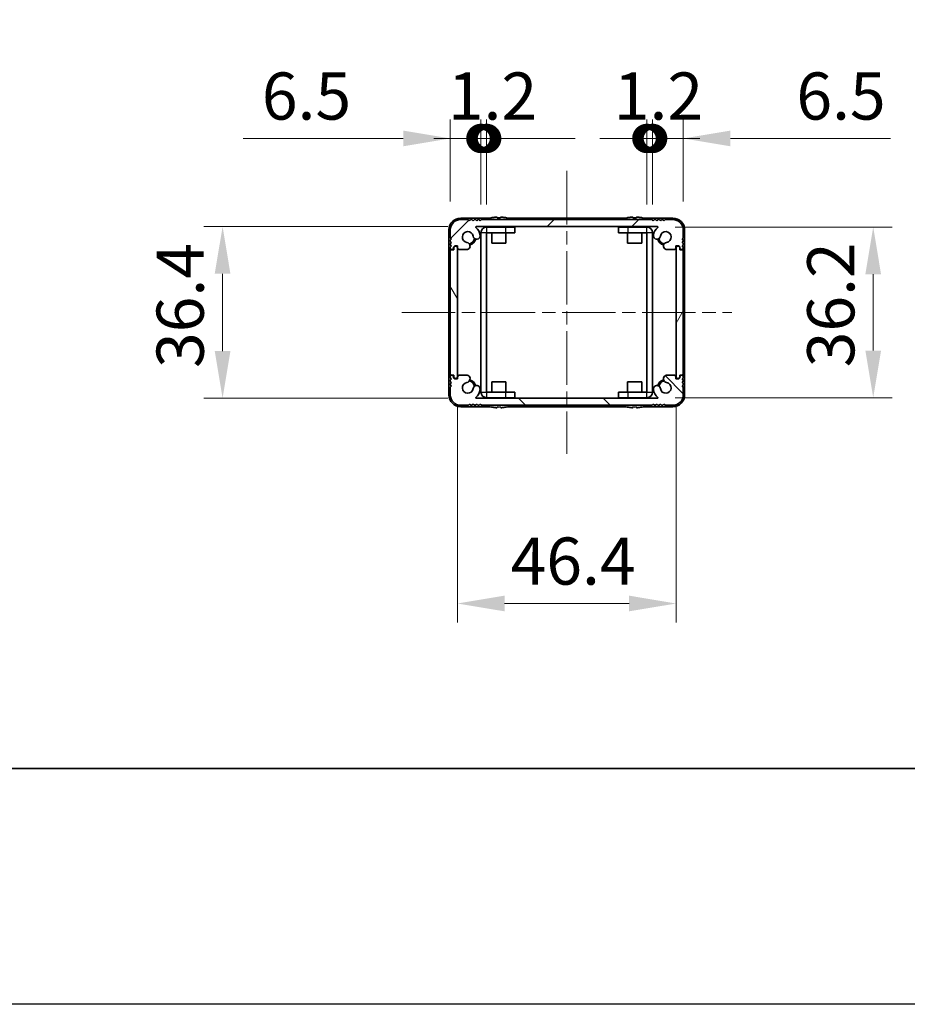
# Model space of a CAD drawing. Units: millimetres. Extents: x -50 to 7233, y -50 to 4576.
# Drawn here: x 1426 to 1614, y 1696 to 1904 of the extents above; entities that cross this region are included whole.
import ezdxf

# ---------------------------------------------------------------- set-up
doc = ezdxf.new("R2010")
doc.units = ezdxf.units.MM
doc.header["$LTSCALE"] = 2
doc.linetypes.add('CHAIN', pattern=[0.3543, 0.2362, -0.0295, 0.0591, -0.0295])
doc.layers.get('Defpoints').update_dxf_attribs({"lineweight": 25})
for name, color, linetype, lineweight in [('Border (ISO)', 7, 'Continuous', 35), ('Centerline (ISO)', 131, 'Continuous', 18), ('Dimension (ISO)', 7, 'Continuous', 18), ('Hatch (ISO)', 1, 'Continuous', 18), ('Visible (ISO)', 7, 'Continuous', 35), ('Visible Narrow (ISO)', 7, 'Continuous', 25)]:
    doc.layers.add(name, color=color, linetype=linetype, lineweight=lineweight)
doc.styles.add('Note Text (TK)', font='txt')
doc.dimstyles.new('Default - Method 1b (TK)', dxfattribs={"dimscale": 2, "dimtxt": 2.5, "dimasz": 2.5, "dimexe": 1, "dimexo": 1.5, "dimgap": 1, "dimtad": 1, "dimtoh": 1, "dimrnd": 1e-08, "dimdsep": 46, "dimtxsty": 'Note Text (TK)', "dimcen": 0.09, "dimdle": 5, "dimclrd": 100, "dimclre": 100, "dimclrt": 7, "dimadec": 1, "dimazin": 1, "dimtfac": 1, "dimtmove": 0, "dimatfit": 3, "dimfxl": 1, "dimtolj": 1, "dimlwd": -1, "dimlwe": -1, "dimarcsym": 0})

# ---------------------------------------------------------------- blocks, each defined once
blk = doc.blocks.new('図面枠 tk図枠')
at = {"layer": 'Border (ISO)'}
blk.add_line((14.5, 8), (405.5, 8), dxfattribs=at)
blk = doc.blocks.new('*D87')
at = {"layer": 'Defpoints', "color": 0}
for p in [(1522.51, 1860.47), (1468.74, 1824.07), (1522.51, 1824.07)]:
    blk.add_point(p, dxfattribs=at)
at = {"layer": 'Dimension (ISO)', "color": 100}
for p, q in [((1516.51, 1860.47), (1464.74, 1860.47)), ((1468.74, 1850.47), (1468.74, 1834.07)), ((1516.51, 1824.07), (1464.74, 1824.07))]:
    blk.add_line(p, q, dxfattribs=at)
for points in [[(1467.07, 1850.47), (1470.4, 1850.47), (1468.74, 1860.47)], [(1467.07, 1834.07), (1470.4, 1834.07), (1468.74, 1824.07)]]:
    blk.add_solid(points, dxfattribs=at)
at = {"layer": 'Dimension (ISO)', "color": 7, "insert": (1459.74, 1830.48), "char_height": 10, "attachment_point": 4, "rotation": 90, "style": 'Note Text (TK)'}
blk.add_mtext('\\A1;36.4', dxfattribs=at)
blk = doc.blocks.new('*D88')
at = {"layer": 'Defpoints', "color": 0}
for p in [(1518.54, 1828.52), (1564.94, 1828.52), (1564.94, 1780.52)]:
    blk.add_point(p, dxfattribs=at)
at = {"layer": 'Dimension (ISO)', "color": 100}
for p, q in [((1518.54, 1822.52), (1518.54, 1776.52)), ((1564.94, 1822.52), (1564.94, 1776.52)), ((1528.54, 1780.52), (1554.94, 1780.52))]:
    blk.add_line(p, q, dxfattribs=at)
for points in [[(1528.54, 1782.19), (1528.54, 1778.86), (1518.54, 1780.52)], [(1554.94, 1782.19), (1554.94, 1778.86), (1564.94, 1780.52)]]:
    blk.add_solid(points, dxfattribs=at)
at = {"layer": 'Dimension (ISO)', "color": 7, "insert": (1529.83, 1789.52), "char_height": 10, "attachment_point": 4, "style": 'Note Text (TK)'}
blk.add_mtext('\\A1;46.4', dxfattribs=at)
blk = doc.blocks.new('*D89')
at = {"layer": 'Defpoints', "color": 0}
for p in [(1558.74, 1860.37), (1558.74, 1824.17), (1606.74, 1824.17)]:
    blk.add_point(p, dxfattribs=at)
at = {"layer": 'Dimension (ISO)', "color": 100}
for p, q in [((1564.74, 1860.37), (1610.74, 1860.37)), ((1606.74, 1850.37), (1606.74, 1834.17)), ((1564.74, 1824.17), (1610.74, 1824.17))]:
    blk.add_line(p, q, dxfattribs=at)
for points in [[(1605.07, 1850.37), (1608.4, 1850.37), (1606.74, 1860.37)], [(1605.07, 1834.17), (1608.4, 1834.17), (1606.74, 1824.17)]]:
    blk.add_solid(points, dxfattribs=at)
at = {"layer": 'Dimension (ISO)', "color": 7, "insert": (1597.74, 1830.63), "char_height": 10, "attachment_point": 4, "rotation": 90, "style": 'Note Text (TK)'}
blk.add_mtext('\\A1;36.2', dxfattribs=at)
blk = doc.blocks.new('_DotSmall')
at = {"color": 0, "linetype": 'ByBlock', "const_width": 0.5}
blk.add_lwpolyline([(-0.0625, 0, 1), (0.0625, 0, 1)], format="xyb", close=True, dxfattribs=at)
blk = doc.blocks.new('*D93')
at = {"layer": 'Defpoints', "color": 0}
for p in [(1524.74, 1879.17), (1523.54, 1859.17), (1524.74, 1859.17)]:
    blk.add_point(p, dxfattribs=at)
at = {"layer": 'Dimension (ISO)', "color": 100}
for p, q in [((1523.54, 1865.17), (1523.54, 1883.17)), ((1524.74, 1865.17), (1524.74, 1883.17)), ((1523.54, 1879.17), (1513.54, 1879.17)), ((1523.54, 1879.17), (1524.74, 1879.17)), ((1524.74, 1879.17), (1534.74, 1879.17))]:
    blk.add_line(p, q, dxfattribs=at)
at = {"layer": 'Dimension (ISO)', "color": 100, "xscale": 10, "yscale": 10, "zscale": 10}
blk.add_blockref('_DotSmall', (1523.54, 1879.17), dxfattribs=at)
at = {"layer": 'Dimension (ISO)', "color": 100, "xscale": 10, "yscale": 10, "zscale": 10, "rotation": 180}
blk.add_blockref('_DotSmall', (1524.74, 1879.17), dxfattribs=at)
at = {"layer": 'Dimension (ISO)', "color": 7, "insert": (1516.52, 1888.17), "char_height": 10, "attachment_point": 4, "style": 'Note Text (TK)'}
blk.add_mtext('\\A1;1.2', dxfattribs=at)
blk = doc.blocks.new('*D94')
at = {"layer": 'Defpoints', "color": 0}
for p in [(1523.54, 1879.17), (1517.04, 1859.77), (1523.54, 1859.17)]:
    blk.add_point(p, dxfattribs=at)
at = {"layer": 'Dimension (ISO)', "color": 100}
for p, q in [((1517.04, 1865.77), (1517.04, 1883.17)), ((1523.54, 1865.17), (1523.54, 1883.17)), ((1507.04, 1879.17), (1473.07, 1879.17)), ((1523.54, 1879.17), (1517.04, 1879.17)), ((1523.54, 1879.17), (1543.54, 1879.17))]:
    blk.add_line(p, q, dxfattribs=at)
blk.add_solid([(1507.04, 1880.84), (1507.04, 1877.51), (1517.04, 1879.17)], dxfattribs=at)
at = {"layer": 'Dimension (ISO)', "color": 100, "xscale": 10, "yscale": 10, "zscale": 10, "rotation": 180}
blk.add_blockref('_DotSmall', (1523.54, 1879.17), dxfattribs=at)
at = {"layer": 'Dimension (ISO)', "color": 7, "insert": (1477.07, 1888.17), "char_height": 10, "attachment_point": 4, "style": 'Note Text (TK)'}
blk.add_mtext('\\A1;6.5', dxfattribs=at)
blk = doc.blocks.new('*D95')
at = {"layer": 'Defpoints', "color": 0}
for p in [(1559.94, 1879.17), (1558.74, 1859.17), (1559.94, 1859.17)]:
    blk.add_point(p, dxfattribs=at)
at = {"layer": 'Dimension (ISO)', "color": 100}
for p, q in [((1558.74, 1865.17), (1558.74, 1883.17)), ((1559.94, 1865.17), (1559.94, 1883.17)), ((1558.74, 1879.17), (1548.74, 1879.17)), ((1558.74, 1879.17), (1559.94, 1879.17)), ((1559.94, 1879.17), (1569.94, 1879.17))]:
    blk.add_line(p, q, dxfattribs=at)
at = {"layer": 'Dimension (ISO)', "color": 100, "xscale": 10, "yscale": 10, "zscale": 10}
blk.add_blockref('_DotSmall', (1558.74, 1879.17), dxfattribs=at)
at = {"layer": 'Dimension (ISO)', "color": 100, "xscale": 10, "yscale": 10, "zscale": 10, "rotation": 180}
blk.add_blockref('_DotSmall', (1559.94, 1879.17), dxfattribs=at)
at = {"layer": 'Dimension (ISO)', "color": 7, "insert": (1551.72, 1888.17), "char_height": 10, "attachment_point": 4, "style": 'Note Text (TK)'}
blk.add_mtext('\\A1;1.2', dxfattribs=at)
blk = doc.blocks.new('*D96')
at = {"layer": 'Defpoints', "color": 0}
for p in [(1566.44, 1879.17), (1559.94, 1859.17), (1566.44, 1859.77)]:
    blk.add_point(p, dxfattribs=at)
at = {"layer": 'Dimension (ISO)', "color": 100}
for p, q in [((1559.94, 1865.17), (1559.94, 1883.17)), ((1566.44, 1865.77), (1566.44, 1883.17)), ((1559.94, 1879.17), (1549.94, 1879.17)), ((1559.94, 1879.17), (1566.44, 1879.17)), ((1576.44, 1879.17), (1610.4, 1879.17))]:
    blk.add_line(p, q, dxfattribs=at)
blk.add_solid([(1576.44, 1880.84), (1576.44, 1877.51), (1566.44, 1879.17)], dxfattribs=at)
at = {"layer": 'Dimension (ISO)', "color": 100, "xscale": 10, "yscale": 10, "zscale": 10}
blk.add_blockref('_DotSmall', (1559.94, 1879.17), dxfattribs=at)
at = {"layer": 'Dimension (ISO)', "color": 7, "insert": (1590.44, 1888.17), "char_height": 10, "attachment_point": 4, "style": 'Note Text (TK)'}
blk.add_mtext('\\A1;6.5', dxfattribs=at)

msp = doc.modelspace()

# ---------------------------------------------------------------- hatches: boundary and pattern name
at = {"layer": 'Hatch (ISO)'}
h = msp.add_hatch(dxfattribs=at)
h.set_pattern_fill('ANSI31', color=256, scale=101.6, style=0)
h.set_pattern_definition([(45, (744, 1713.5), (-8.98026, 8.98026), [])])
edge = h.paths.add_edge_path()
edge.add_ellipse((1520.67, 1855.9233), major_axis=(0, -0.3), ratio=1, start_angle=0, end_angle=29.008861)
edge.add_ellipse((1520.4307, 1856.3548), major_axis=(0.3847, -0.6938), ratio=1, start_angle=0, end_angle=140.654819)
edge.add_ellipse((1520.7379, 1858.2733), major_axis=(-0.1648, -1.1381), ratio=1, start_angle=106.448258, end_angle=360, ccw=False)
edge.add_ellipse((1522.6185, 1858.5446), major_axis=(-0.7423, -0.1071), ratio=1, start_angle=0, end_angle=180)
edge.add_ellipse((1520.7379, 1858.2733), major_axis=(2.6229, 0.3783), ratio=1, start_angle=0, end_angle=41.579126)
edge.add_ellipse((1522.5134, 1860.3733), major_axis=(-0.0646, -0.0764), ratio=1, start_angle=220.214171, end_angle=360, ccw=False)
edge.add_line((1522.5134, 1860.4733), (1560.9624, 1860.4733))
edge.add_ellipse((1560.9624, 1860.3733), major_axis=(0, 0.1), ratio=1, start_angle=220.214171, end_angle=360, ccw=False)
edge.add_ellipse((1562.7379, 1858.2733), major_axis=(-1.711, 2.0236), ratio=1, start_angle=0, end_angle=41.579126)
edge.add_ellipse((1560.8574, 1858.5446), major_axis=(-0.7423, 0.1071), ratio=1, start_angle=0, end_angle=180)
edge.add_ellipse((1562.7379, 1858.2733), major_axis=(-1.1382, 0.1642), ratio=1, start_angle=106.448258, end_angle=360, ccw=False)
edge.add_ellipse((1563.0451, 1856.3548), major_axis=(-0.1423, 0.7804), ratio=1, start_angle=0, end_angle=140.654819)
edge.add_ellipse((1562.8059, 1855.9233), major_axis=(-0.1455, -0.2624), ratio=1, start_angle=0, end_angle=29.008861)
edge.add_line((1562.8059, 1855.6233), (1564.5879, 1855.6233))
edge.add_ellipse((1564.5879, 1855.9233), major_axis=(0, -0.3), ratio=1, start_angle=0, end_angle=90)
edge.add_line((1564.8879, 1855.9233), (1564.8879, 1856.3733))
edge.add_line((1564.8879, 1856.3733), (1565.4879, 1856.3733))
edge.add_line((1565.4879, 1856.3733), (1565.7379, 1856.1233))
edge.add_line((1565.7379, 1856.1233), (1565.7379, 1855.9233))
edge.add_ellipse((1566.0379, 1855.9233), major_axis=(-0.3, 0), ratio=1, start_angle=0, end_angle=90)
edge.add_line((1566.0379, 1855.6233), (1566.1879, 1855.6233))
edge.add_ellipse((1566.1879, 1855.8733), major_axis=(0, -0.25), ratio=1, start_angle=0, end_angle=90)
edge.add_line((1566.4379, 1855.8733), (1566.4379, 1856.1233))
edge.add_line((1566.4379, 1856.1233), (1566.1879, 1856.3733))
edge.add_line((1566.1879, 1856.3733), (1566.4379, 1856.6233))
edge.add_line((1566.4379, 1856.6233), (1566.4379, 1856.8733))
edge.add_line((1566.4379, 1856.8733), (1566.1879, 1857.1233))
edge.add_line((1566.1879, 1857.1233), (1566.4379, 1857.3733))
edge.add_line((1566.4379, 1857.3733), (1566.4379, 1857.6233))
edge.add_line((1566.4379, 1857.6233), (1566.1879, 1857.8733))
edge.add_line((1566.1879, 1857.8733), (1566.4379, 1858.1233))
edge.add_line((1566.4379, 1858.1233), (1566.4379, 1859.7733))
edge.add_ellipse((1564.2379, 1859.7733), major_axis=(2.2, 0), ratio=1, start_angle=0, end_angle=90)
edge.add_line((1564.2379, 1861.9733), (1562.5879, 1861.9733))
edge.add_line((1562.5879, 1861.9733), (1562.3379, 1861.7233))
edge.add_line((1562.3379, 1861.7233), (1562.0879, 1861.9733))
edge.add_line((1562.0879, 1861.9733), (1561.8379, 1861.9733))
edge.add_line((1561.8379, 1861.9733), (1561.5879, 1861.7233))
edge.add_line((1561.5879, 1861.7233), (1561.3379, 1861.9733))
edge.add_line((1561.3379, 1861.9733), (1561.0879, 1861.9733))
edge.add_line((1561.0879, 1861.9733), (1560.8379, 1861.7233))
edge.add_line((1560.8379, 1861.7233), (1560.5879, 1861.9733))
edge.add_line((1560.5879, 1861.9733), (1560.3379, 1861.9733))
edge.add_line((1560.3379, 1861.9733), (1560.0879, 1861.7233))
edge.add_line((1560.0879, 1861.7233), (1559.8379, 1861.9733))
edge.add_line((1559.8379, 1861.9733), (1523.6379, 1861.9733))
edge.add_line((1523.6379, 1861.9733), (1523.3879, 1861.7233))
edge.add_line((1523.3879, 1861.7233), (1523.1379, 1861.9733))
edge.add_line((1523.1379, 1861.9733), (1522.8879, 1861.9733))
edge.add_line((1522.8879, 1861.9733), (1522.6379, 1861.7233))
edge.add_line((1522.6379, 1861.7233), (1522.3879, 1861.9733))
edge.add_line((1522.3879, 1861.9733), (1522.1379, 1861.9733))
edge.add_line((1522.1379, 1861.9733), (1521.8879, 1861.7233))
edge.add_line((1521.8879, 1861.7233), (1521.6379, 1861.9733))
edge.add_line((1521.6379, 1861.9733), (1521.3879, 1861.9733))
edge.add_line((1521.3879, 1861.9733), (1521.1379, 1861.7233))
edge.add_line((1521.1379, 1861.7233), (1520.8879, 1861.9733))
edge.add_line((1520.8879, 1861.9733), (1519.2379, 1861.9733))
edge.add_ellipse((1519.2379, 1859.7733), major_axis=(0, 2.2), ratio=1, start_angle=0, end_angle=90)
edge.add_line((1517.0379, 1859.7733), (1517.0379, 1858.1233))
edge.add_line((1517.0379, 1858.1233), (1517.2879, 1857.8733))
edge.add_line((1517.2879, 1857.8733), (1517.0379, 1857.6233))
edge.add_line((1517.0379, 1857.6233), (1517.0379, 1857.3733))
edge.add_line((1517.0379, 1857.3733), (1517.2879, 1857.1233))
edge.add_line((1517.2879, 1857.1233), (1517.0379, 1856.8733))
edge.add_line((1517.0379, 1856.8733), (1517.0379, 1856.6233))
edge.add_line((1517.0379, 1856.6233), (1517.2879, 1856.3733))
edge.add_line((1517.2879, 1856.3733), (1517.0379, 1856.1233))
edge.add_line((1517.0379, 1856.1233), (1517.0379, 1855.8733))
edge.add_ellipse((1517.2879, 1855.8733), major_axis=(-0.25, 0), ratio=1, start_angle=0, end_angle=90)
edge.add_line((1517.2879, 1855.6233), (1517.4379, 1855.6233))
edge.add_ellipse((1517.4379, 1855.9233), major_axis=(0, -0.3), ratio=1, start_angle=0, end_angle=90)
edge.add_line((1517.7379, 1855.9233), (1517.7379, 1856.1233))
edge.add_line((1517.7379, 1856.1233), (1517.9879, 1856.3733))
edge.add_line((1517.9879, 1856.3733), (1518.5879, 1856.3733))
edge.add_line((1518.5879, 1856.3733), (1518.5879, 1855.9233))
edge.add_ellipse((1518.8879, 1855.9233), major_axis=(-0.3, 0), ratio=1, start_angle=0, end_angle=90)
edge.add_line((1518.8879, 1855.6233), (1520.67, 1855.6233))
h = msp.add_hatch(dxfattribs=at)
h.set_pattern_fill('ANSI31', color=256, scale=101.6, angle=75.000175, style=0)
h.set_pattern_definition([(120.0002, (744, 1713.5), (-10.9985, -6.35003), [])])
edge = h.paths.add_edge_path()
edge.add_ellipse((1517.2879, 1855.3233), major_axis=(0, 0.25), ratio=1, start_angle=0, end_angle=90)
edge.add_line((1517.0379, 1855.3233), (1517.0379, 1829.2233))
edge.add_ellipse((1517.2879, 1829.2233), major_axis=(-0.25, 0), ratio=1, start_angle=0, end_angle=90)
edge.add_line((1517.2879, 1828.9733), (1517.7879, 1828.9733))
edge.add_line((1517.7879, 1828.9733), (1517.7879, 1828.4733))
edge.add_line((1517.7879, 1828.4733), (1518.0379, 1828.2233))
edge.add_line((1518.0379, 1828.2233), (1518.2379, 1828.2233))
edge.add_ellipse((1518.2379, 1828.5233), major_axis=(0, -0.3), ratio=1, start_angle=0, end_angle=90)
edge.add_line((1518.5379, 1828.5233), (1518.5379, 1856.0233))
edge.add_ellipse((1518.2379, 1856.0233), major_axis=(0.3, 0), ratio=1, start_angle=0, end_angle=90)
edge.add_line((1518.2379, 1856.3233), (1518.0379, 1856.3233))
edge.add_line((1518.0379, 1856.3233), (1517.7879, 1856.0733))
edge.add_line((1517.7879, 1856.0733), (1517.7879, 1855.5733))
edge.add_line((1517.7879, 1855.5733), (1517.2879, 1855.5733))
h = msp.add_hatch(dxfattribs=at)
h.set_pattern_fill('ANSI31', color=256, scale=101.6, angle=14.999978, style=0)
h.set_pattern_definition([(60, (744, 1713.5), (-10.99852, 6.35), [])])
edge = h.paths.add_edge_path()
edge.add_ellipse((1566.1879, 1829.2233), major_axis=(0, -0.25), ratio=1, start_angle=0, end_angle=90)
edge.add_line((1566.4379, 1829.2233), (1566.4379, 1855.3233))
edge.add_ellipse((1566.1879, 1855.3233), major_axis=(0.25, 0), ratio=1, start_angle=0, end_angle=90)
edge.add_line((1566.1879, 1855.5733), (1565.6879, 1855.5733))
edge.add_line((1565.6879, 1855.5733), (1565.6879, 1856.0733))
edge.add_line((1565.6879, 1856.0733), (1565.4379, 1856.3233))
edge.add_line((1565.4379, 1856.3233), (1565.2379, 1856.3233))
edge.add_ellipse((1565.2379, 1856.0233), major_axis=(0, 0.3), ratio=1, start_angle=0, end_angle=90)
edge.add_line((1564.9379, 1856.0233), (1564.9379, 1828.5233))
edge.add_ellipse((1565.2379, 1828.5233), major_axis=(-0.3, 0), ratio=1, start_angle=0, end_angle=90)
edge.add_line((1565.2379, 1828.2233), (1565.4379, 1828.2233))
edge.add_line((1565.4379, 1828.2233), (1565.6879, 1828.4733))
edge.add_line((1565.6879, 1828.4733), (1565.6879, 1828.9733))
edge.add_line((1565.6879, 1828.9733), (1566.1879, 1828.9733))
h = msp.add_hatch(dxfattribs=at)
h.set_pattern_fill('ANSI31', color=256, scale=101.6, angle=90.00021, style=0)
h.set_pattern_definition([(135.0002, (744, 1713.5), (-8.98022, -8.98029), [])])
edge = h.paths.add_edge_path()
edge.add_ellipse((1562.8059, 1828.6233), major_axis=(0, 0.3), ratio=1, start_angle=0, end_angle=29.008861)
edge.add_ellipse((1563.0451, 1828.1919), major_axis=(-0.3847, 0.6938), ratio=1, start_angle=0, end_angle=140.654819)
edge.add_ellipse((1562.7379, 1826.2733), major_axis=(0.1648, 1.1381), ratio=1, start_angle=106.448258, end_angle=360, ccw=False)
edge.add_ellipse((1560.8574, 1826.0021), major_axis=(0.7423, 0.1071), ratio=1, start_angle=0, end_angle=180)
edge.add_ellipse((1562.7379, 1826.2733), major_axis=(-2.6229, -0.3783), ratio=1, start_angle=0, end_angle=41.579126)
edge.add_ellipse((1560.9624, 1824.1733), major_axis=(0.0646, 0.0764), ratio=1, start_angle=220.214171, end_angle=360, ccw=False)
edge.add_line((1560.9624, 1824.0733), (1522.5134, 1824.0733))
edge.add_ellipse((1522.5134, 1824.1733), major_axis=(0, -0.1), ratio=1, start_angle=220.214171, end_angle=360, ccw=False)
edge.add_ellipse((1520.7379, 1826.2733), major_axis=(1.711, -2.0236), ratio=1, start_angle=0, end_angle=41.579126)
edge.add_ellipse((1522.6185, 1826.0021), major_axis=(0.7423, -0.1071), ratio=1, start_angle=0, end_angle=180)
edge.add_ellipse((1520.7379, 1826.2733), major_axis=(1.1382, -0.1642), ratio=1, start_angle=106.448258, end_angle=360, ccw=False)
edge.add_ellipse((1520.4307, 1828.1919), major_axis=(0.1423, -0.7804), ratio=1, start_angle=0, end_angle=140.654819)
edge.add_ellipse((1520.67, 1828.6233), major_axis=(0.1455, 0.2624), ratio=1, start_angle=0, end_angle=29.008861)
edge.add_line((1520.67, 1828.9233), (1518.8879, 1828.9233))
edge.add_ellipse((1518.8879, 1828.6233), major_axis=(0, 0.3), ratio=1, start_angle=0, end_angle=90)
edge.add_line((1518.5879, 1828.6233), (1518.5879, 1828.1733))
edge.add_line((1518.5879, 1828.1733), (1517.9879, 1828.1733))
edge.add_line((1517.9879, 1828.1733), (1517.7379, 1828.4233))
edge.add_line((1517.7379, 1828.4233), (1517.7379, 1828.6233))
edge.add_ellipse((1517.4379, 1828.6233), major_axis=(0.3, 0), ratio=1, start_angle=0, end_angle=90)
edge.add_line((1517.4379, 1828.9233), (1517.2879, 1828.9233))
edge.add_ellipse((1517.2879, 1828.6733), major_axis=(0, 0.25), ratio=1, start_angle=0, end_angle=90)
edge.add_line((1517.0379, 1828.6733), (1517.0379, 1828.4233))
edge.add_line((1517.0379, 1828.4233), (1517.2879, 1828.1733))
edge.add_line((1517.2879, 1828.1733), (1517.0379, 1827.9233))
edge.add_line((1517.0379, 1827.9233), (1517.0379, 1827.6733))
edge.add_line((1517.0379, 1827.6733), (1517.2879, 1827.4233))
edge.add_line((1517.2879, 1827.4233), (1517.0379, 1827.1733))
edge.add_line((1517.0379, 1827.1733), (1517.0379, 1826.9233))
edge.add_line((1517.0379, 1826.9233), (1517.2879, 1826.6733))
edge.add_line((1517.2879, 1826.6733), (1517.0379, 1826.4233))
edge.add_line((1517.0379, 1826.4233), (1517.0379, 1824.7733))
edge.add_ellipse((1519.2379, 1824.7733), major_axis=(-2.2, 0), ratio=1, start_angle=0, end_angle=90)
edge.add_line((1519.2379, 1822.5733), (1520.8879, 1822.5733))
edge.add_line((1520.8879, 1822.5733), (1521.1379, 1822.8233))
edge.add_line((1521.1379, 1822.8233), (1521.3879, 1822.5733))
edge.add_line((1521.3879, 1822.5733), (1521.6379, 1822.5733))
edge.add_line((1521.6379, 1822.5733), (1521.8879, 1822.8233))
edge.add_line((1521.8879, 1822.8233), (1522.1379, 1822.5733))
edge.add_line((1522.1379, 1822.5733), (1522.3879, 1822.5733))
edge.add_line((1522.3879, 1822.5733), (1522.6379, 1822.8233))
edge.add_line((1522.6379, 1822.8233), (1522.8879, 1822.5733))
edge.add_line((1522.8879, 1822.5733), (1523.1379, 1822.5733))
edge.add_line((1523.1379, 1822.5733), (1523.3879, 1822.8233))
edge.add_line((1523.3879, 1822.8233), (1523.6379, 1822.5733))
edge.add_line((1523.6379, 1822.5733), (1559.8379, 1822.5733))
edge.add_line((1559.8379, 1822.5733), (1560.0879, 1822.8233))
edge.add_line((1560.0879, 1822.8233), (1560.3379, 1822.5733))
edge.add_line((1560.3379, 1822.5733), (1560.5879, 1822.5733))
edge.add_line((1560.5879, 1822.5733), (1560.8379, 1822.8233))
edge.add_line((1560.8379, 1822.8233), (1561.0879, 1822.5733))
edge.add_line((1561.0879, 1822.5733), (1561.3379, 1822.5733))
edge.add_line((1561.3379, 1822.5733), (1561.5879, 1822.8233))
edge.add_line((1561.5879, 1822.8233), (1561.8379, 1822.5733))
edge.add_line((1561.8379, 1822.5733), (1562.0879, 1822.5733))
edge.add_line((1562.0879, 1822.5733), (1562.3379, 1822.8233))
edge.add_line((1562.3379, 1822.8233), (1562.5879, 1822.5733))
edge.add_line((1562.5879, 1822.5733), (1564.2379, 1822.5733))
edge.add_ellipse((1564.2379, 1824.7733), major_axis=(0, -2.2), ratio=1, start_angle=0, end_angle=90)
edge.add_line((1566.4379, 1824.7733), (1566.4379, 1826.4233))
edge.add_line((1566.4379, 1826.4233), (1566.1879, 1826.6733))
edge.add_line((1566.1879, 1826.6733), (1566.4379, 1826.9233))
edge.add_line((1566.4379, 1826.9233), (1566.4379, 1827.1733))
edge.add_line((1566.4379, 1827.1733), (1566.1879, 1827.4233))
edge.add_line((1566.1879, 1827.4233), (1566.4379, 1827.6733))
edge.add_line((1566.4379, 1827.6733), (1566.4379, 1827.9233))
edge.add_line((1566.4379, 1827.9233), (1566.1879, 1828.1733))
edge.add_line((1566.1879, 1828.1733), (1566.4379, 1828.4233))
edge.add_line((1566.4379, 1828.4233), (1566.4379, 1828.6733))
edge.add_ellipse((1566.1879, 1828.6733), major_axis=(0.25, 0), ratio=1, start_angle=0, end_angle=90)
edge.add_line((1566.1879, 1828.9233), (1566.0379, 1828.9233))
edge.add_ellipse((1566.0379, 1828.6233), major_axis=(0, 0.3), ratio=1, start_angle=0, end_angle=90)
edge.add_line((1565.7379, 1828.6233), (1565.7379, 1828.4233))
edge.add_line((1565.7379, 1828.4233), (1565.4879, 1828.1733))
edge.add_line((1565.4879, 1828.1733), (1564.8879, 1828.1733))
edge.add_line((1564.8879, 1828.1733), (1564.8879, 1828.6233))
edge.add_ellipse((1564.5879, 1828.6233), major_axis=(0.3, 0), ratio=1, start_angle=0, end_angle=90)
edge.add_line((1564.5879, 1828.9233), (1562.8059, 1828.9233))

# ---------------------------------------------------------------- linework, layer by layer
at = {"color": 6}
msp.add_lwpolyline([(-50, 2919.5), (5864.6667, 2919.5), (5864.6667, 1695.5), (-50, 1695.5)], close=True, dxfattribs=at)
at = {"layer": 'Centerline (ISO)', "linetype": 'CHAIN', "ltscale": 23.990969}
for p, q in [((1541.7379, 1872.2733), (1541.7379, 1812.2733)), ((1506.7379, 1842.2733), (1576.7379, 1842.2733))]:
    msp.add_line(p, q, dxfattribs=at)
at = {"layer": 'Visible (ISO)'}
for p, q in [((1525.4304, 1862.2733), (1519.2379, 1862.2733)), ((1520.8879, 1861.9733), (1519.2379, 1861.9733)), ((1521.1379, 1861.7233), (1520.8879, 1861.9733)), ((1521.3879, 1861.9733), (1521.1379, 1861.7233)), ((1521.6379, 1861.9733), (1521.3879, 1861.9733)), ((1521.8879, 1861.7233), (1521.6379, 1861.9733)), ((1522.1379, 1861.9733), (1521.8879, 1861.7233)), ((1522.3879, 1861.9733), (1522.1379, 1861.9733)), ((1522.6379, 1861.7233), (1522.3879, 1861.9733)), ((1522.8879, 1861.9733), (1522.6379, 1861.7233)), ((1523.1379, 1861.9733), (1522.8879, 1861.9733)), ((1523.3879, 1861.7233), (1523.1379, 1861.9733)), ((1523.6379, 1861.9733), (1523.3879, 1861.7233)), ((1559.8379, 1861.9733), (1523.6379, 1861.9733)), ((1525.7379, 1862.3484), (1525.7379, 1862.3386)), ((1526.9629, 1862.4619), (1526.9629, 1862.3386)), ((1527.7129, 1862.3386), (1527.7129, 1862.4619)), ((1528.9379, 1862.3386), (1528.9379, 1862.3484)), ((1554.2304, 1862.2733), (1529.2454, 1862.2733)), ((1554.5379, 1862.3484), (1554.5379, 1862.3386)), ((1555.7629, 1862.4619), (1555.7629, 1862.3386)), ((1556.5129, 1862.3386), (1556.5129, 1862.4619)), ((1557.7379, 1862.3386), (1557.7379, 1862.3484)), ((1564.2379, 1862.2733), (1558.0454, 1862.2733)), ((1560.0879, 1861.7233), (1559.8379, 1861.9733)), ((1560.3379, 1861.9733), (1560.0879, 1861.7233)), ((1560.5879, 1861.9733), (1560.3379, 1861.9733)), ((1560.8379, 1861.7233), (1560.5879, 1861.9733)), ((1561.0879, 1861.9733), (1560.8379, 1861.7233)), ((1561.3379, 1861.9733), (1561.0879, 1861.9733)), ((1561.5879, 1861.7233), (1561.3379, 1861.9733)), ((1561.8379, 1861.9733), (1561.5879, 1861.7233)), ((1562.0879, 1861.9733), (1561.8379, 1861.9733)), ((1562.3379, 1861.7233), (1562.0879, 1861.9733)), ((1562.5879, 1861.9733), (1562.3379, 1861.7233)), ((1564.2379, 1861.9733), (1562.5879, 1861.9733)), ((1516.7379, 1859.7733), (1516.7379, 1824.7733)), ((1517.0379, 1859.7733), (1517.0379, 1858.1233)), ((1522.5134, 1860.4733), (1560.9624, 1860.4733)), ((1523.5379, 1859.1723), (1523.5379, 1825.3743)), ((1524.7379, 1859.1723), (1524.7379, 1825.3743)), ((1524.7389, 1860.3733), (1528.7379, 1860.3733)), ((1524.7389, 1859.1733), (1528.7379, 1859.1733)), ((1525.8379, 1860.3733), (1525.8379, 1860.4541)), ((1525.8379, 1856.9733), (1525.8379, 1859.1733)), ((1528.7379, 1860.3733), (1530.7379, 1860.3733)), ((1530.7379, 1859.1733), (1528.7379, 1859.1733)), ((1528.8379, 1860.3733), (1528.8379, 1860.4541)), ((1528.8379, 1856.9733), (1528.8379, 1859.1733)), ((1530.7379, 1859.1733), (1530.7379, 1860.3733)), ((1552.7379, 1860.3733), (1554.7379, 1860.3733)), ((1552.7379, 1860.3733), (1552.7379, 1859.1733)), ((1554.7379, 1859.1733), (1552.7379, 1859.1733)), ((1554.6379, 1860.3733), (1554.6379, 1860.4541)), ((1554.6379, 1856.9733), (1554.6379, 1859.1733)), ((1558.7369, 1860.3733), (1554.7379, 1860.3733)), ((1554.7379, 1859.1733), (1558.7369, 1859.1733)), ((1557.6379, 1860.3733), (1557.6379, 1860.4541)), ((1557.6379, 1856.9733), (1557.6379, 1859.1733)), ((1558.7379, 1825.3743), (1558.7379, 1859.1723)), ((1559.9379, 1825.3743), (1559.9379, 1859.1723)), ((1566.4379, 1858.1233), (1566.4379, 1859.7733)), ((1566.7379, 1824.7733), (1566.7379, 1859.7733)), ((1517.0379, 1858.1233), (1517.2879, 1857.8733)), ((1517.2879, 1857.8733), (1517.0379, 1857.6233)), ((1517.0379, 1857.6233), (1517.0379, 1857.3733)), ((1517.0379, 1857.3733), (1517.2879, 1857.1233)), ((1517.2879, 1857.1233), (1517.0379, 1856.8733)), ((1517.0379, 1856.8733), (1517.0379, 1856.6233)), ((1528.8379, 1856.9733), (1525.8379, 1856.9733)), ((1557.6379, 1856.9733), (1554.6379, 1856.9733)), ((1566.1879, 1857.8733), (1566.4379, 1858.1233)), ((1566.4379, 1857.6233), (1566.1879, 1857.8733)), ((1566.1879, 1857.1233), (1566.4379, 1857.3733)), ((1566.4379, 1856.8733), (1566.1879, 1857.1233)), ((1566.4379, 1857.3733), (1566.4379, 1857.6233)), ((1566.4379, 1856.6233), (1566.4379, 1856.8733)), ((1517.0379, 1856.6233), (1517.2879, 1856.3733)), ((1517.2879, 1856.3733), (1517.0379, 1856.1233)), ((1517.0379, 1856.1233), (1517.0379, 1855.8733)), ((1517.0379, 1855.3233), (1517.0379, 1829.2233)), ((1517.2879, 1855.6233), (1517.4379, 1855.6233)), ((1517.7879, 1855.5733), (1517.2879, 1855.5733)), ((1517.7379, 1856.1233), (1517.9879, 1856.3733)), ((1517.7379, 1855.9233), (1517.7379, 1856.1233)), ((1518.0379, 1856.3233), (1517.7879, 1856.0733)), ((1517.7879, 1856.0733), (1517.7879, 1855.5733)), ((1517.9879, 1856.3733), (1518.5879, 1856.3733)), ((1518.2379, 1856.3233), (1518.0379, 1856.3233)), ((1518.5379, 1828.5233), (1518.5379, 1856.0233)), ((1518.5879, 1856.3733), (1518.5879, 1855.9233)), ((1518.8879, 1855.6233), (1520.67, 1855.6233)), ((1562.8059, 1855.6233), (1564.5879, 1855.6233)), ((1564.8879, 1855.9233), (1564.8879, 1856.3733)), ((1564.8879, 1856.3733), (1565.4879, 1856.3733)), ((1564.9379, 1856.0233), (1564.9379, 1828.5233)), ((1565.4379, 1856.3233), (1565.2379, 1856.3233)), ((1565.6879, 1856.0733), (1565.4379, 1856.3233)), ((1565.4879, 1856.3733), (1565.7379, 1856.1233)), ((1565.6879, 1855.5733), (1565.6879, 1856.0733)), ((1566.1879, 1855.5733), (1565.6879, 1855.5733)), ((1565.7379, 1856.1233), (1565.7379, 1855.9233)), ((1566.0379, 1855.6233), (1566.1879, 1855.6233)), ((1566.1879, 1856.3733), (1566.4379, 1856.6233)), ((1566.4379, 1856.1233), (1566.1879, 1856.3733)), ((1566.4379, 1855.8733), (1566.4379, 1856.1233)), ((1566.4379, 1829.2233), (1566.4379, 1855.3233)), ((1517.0379, 1828.6733), (1517.0379, 1828.4233)), ((1517.0379, 1828.4233), (1517.2879, 1828.1733)), ((1517.2879, 1828.1733), (1517.0379, 1827.9233)), ((1517.0379, 1827.9233), (1517.0379, 1827.6733)), ((1517.0379, 1827.6733), (1517.2879, 1827.4233)), ((1517.2879, 1828.9733), (1517.7879, 1828.9733)), ((1517.4379, 1828.9233), (1517.2879, 1828.9233)), ((1517.7379, 1828.4233), (1517.7379, 1828.6233)), ((1517.9879, 1828.1733), (1517.7379, 1828.4233)), ((1517.7879, 1828.9733), (1517.7879, 1828.4733)), ((1517.7879, 1828.4733), (1518.0379, 1828.2233)), ((1518.5879, 1828.1733), (1517.9879, 1828.1733)), ((1518.0379, 1828.2233), (1518.2379, 1828.2233)), ((1518.5879, 1828.6233), (1518.5879, 1828.1733)), ((1520.67, 1828.9233), (1518.8879, 1828.9233)), ((1525.8379, 1827.5733), (1528.8379, 1827.5733)), ((1525.8379, 1827.5733), (1525.8379, 1825.3733)), ((1528.8379, 1827.5733), (1528.8379, 1825.3733)), ((1554.6379, 1827.5733), (1557.6379, 1827.5733)), ((1554.6379, 1827.5733), (1554.6379, 1825.3733)), ((1557.6379, 1827.5733), (1557.6379, 1825.3733)), ((1564.5879, 1828.9233), (1562.8059, 1828.9233)), ((1564.8879, 1828.1733), (1564.8879, 1828.6233)), ((1565.4879, 1828.1733), (1564.8879, 1828.1733)), ((1565.2379, 1828.2233), (1565.4379, 1828.2233)), ((1565.4379, 1828.2233), (1565.6879, 1828.4733)), ((1565.7379, 1828.4233), (1565.4879, 1828.1733)), ((1565.6879, 1828.4733), (1565.6879, 1828.9733)), ((1565.6879, 1828.9733), (1566.1879, 1828.9733)), ((1565.7379, 1828.6233), (1565.7379, 1828.4233)), ((1566.1879, 1828.9233), (1566.0379, 1828.9233)), ((1566.1879, 1828.1733), (1566.4379, 1828.4233)), ((1566.4379, 1827.9233), (1566.1879, 1828.1733)), ((1566.1879, 1827.4233), (1566.4379, 1827.6733)), ((1566.4379, 1828.4233), (1566.4379, 1828.6733)), ((1566.4379, 1827.6733), (1566.4379, 1827.9233)), ((1517.2879, 1827.4233), (1517.0379, 1827.1733)), ((1517.0379, 1827.1733), (1517.0379, 1826.9233)), ((1517.0379, 1826.9233), (1517.2879, 1826.6733)), ((1517.2879, 1826.6733), (1517.0379, 1826.4233)), ((1517.0379, 1826.4233), (1517.0379, 1824.7733)), ((1566.4379, 1827.1733), (1566.1879, 1827.4233)), ((1566.1879, 1826.6733), (1566.4379, 1826.9233)), ((1566.4379, 1826.4233), (1566.1879, 1826.6733)), ((1566.4379, 1826.9233), (1566.4379, 1827.1733)), ((1566.4379, 1824.7733), (1566.4379, 1826.4233)), ((1560.9624, 1824.0733), (1522.5134, 1824.0733)), ((1528.7379, 1825.3733), (1524.7389, 1825.3733)), ((1524.7389, 1824.1733), (1528.7379, 1824.1733)), ((1525.8379, 1824.1733), (1525.8379, 1824.0926)), ((1528.7379, 1825.3733), (1530.7379, 1825.3733)), ((1530.7379, 1824.1733), (1528.7379, 1824.1733)), ((1528.8379, 1824.1733), (1528.8379, 1824.0926)), ((1530.7379, 1824.1733), (1530.7379, 1825.3733)), ((1552.7379, 1825.3733), (1552.7379, 1824.1733)), ((1552.7379, 1825.3733), (1554.7379, 1825.3733)), ((1554.7379, 1824.1733), (1552.7379, 1824.1733)), ((1554.6379, 1824.1733), (1554.6379, 1824.0926)), ((1558.7369, 1825.3733), (1554.7379, 1825.3733)), ((1558.7369, 1824.1733), (1554.7379, 1824.1733)), ((1557.6379, 1824.1733), (1557.6379, 1824.0926)), ((1519.2379, 1822.5733), (1520.8879, 1822.5733)), ((1519.2379, 1822.2733), (1525.4304, 1822.2733)), ((1520.8879, 1822.5733), (1521.1379, 1822.8233)), ((1521.1379, 1822.8233), (1521.3879, 1822.5733)), ((1521.3879, 1822.5733), (1521.6379, 1822.5733)), ((1521.6379, 1822.5733), (1521.8879, 1822.8233)), ((1521.8879, 1822.8233), (1522.1379, 1822.5733)), ((1522.1379, 1822.5733), (1522.3879, 1822.5733)), ((1522.3879, 1822.5733), (1522.6379, 1822.8233)), ((1522.6379, 1822.8233), (1522.8879, 1822.5733)), ((1522.8879, 1822.5733), (1523.1379, 1822.5733)), ((1523.1379, 1822.5733), (1523.3879, 1822.8233)), ((1523.3879, 1822.8233), (1523.6379, 1822.5733)), ((1523.6379, 1822.5733), (1559.8379, 1822.5733)), ((1525.7379, 1822.2081), (1525.7379, 1822.1983)), ((1526.9629, 1822.2081), (1526.9629, 1822.0848)), ((1527.7129, 1822.0848), (1527.7129, 1822.2081)), ((1528.9379, 1822.1983), (1528.9379, 1822.2081)), ((1529.2454, 1822.2733), (1554.2304, 1822.2733)), ((1554.5379, 1822.2081), (1554.5379, 1822.1983)), ((1555.7629, 1822.2081), (1555.7629, 1822.0848)), ((1556.5129, 1822.0848), (1556.5129, 1822.2081)), ((1557.7379, 1822.1983), (1557.7379, 1822.2081)), ((1558.0454, 1822.2733), (1564.2379, 1822.2733)), ((1559.8379, 1822.5733), (1560.0879, 1822.8233)), ((1560.0879, 1822.8233), (1560.3379, 1822.5733)), ((1560.3379, 1822.5733), (1560.5879, 1822.5733)), ((1560.5879, 1822.5733), (1560.8379, 1822.8233)), ((1560.8379, 1822.8233), (1561.0879, 1822.5733)), ((1561.0879, 1822.5733), (1561.3379, 1822.5733)), ((1561.3379, 1822.5733), (1561.5879, 1822.8233)), ((1561.5879, 1822.8233), (1561.8379, 1822.5733)), ((1561.8379, 1822.5733), (1562.0879, 1822.5733)), ((1562.0879, 1822.5733), (1562.3379, 1822.8233)), ((1562.3379, 1822.8233), (1562.5879, 1822.5733)), ((1562.5879, 1822.5733), (1564.2379, 1822.5733))]:
    msp.add_line(p, q, dxfattribs=at)
for centre, radius, start, end in [((1519.2379, 1859.7733), 2.5, 90, 180), ((1519.2379, 1859.7733), 2.2, 90, 180), ((1527.3379, 1855.1211), 7.4023, 102.482994, 112.226081), ((1527.3379, 1855.1211), 7.3928, 96.7974, 102.499303), ((1527.3379, 1855.1211), 7.2273, 87.025775, 92.974225), ((1527.3379, 1855.1211), 7.3928, 77.500697, 83.2026), ((1527.3379, 1855.1211), 7.4023, 67.773919, 77.517006), ((1556.1379, 1855.1211), 7.4023, 102.482994, 112.226081), ((1556.1379, 1855.1211), 7.3928, 96.7974, 102.499303), ((1556.1379, 1855.1211), 7.2273, 87.025775, 92.974225), ((1556.1379, 1855.1211), 7.3928, 77.500697, 83.2026), ((1556.1379, 1855.1211), 7.4023, 67.773919, 77.517006), ((1564.2379, 1859.7733), 2.5, 0, 90), ((1564.2379, 1859.7733), 2.2, 0, 90), ((1520.7379, 1858.2733), 1.15, 8.206703, 261.758444), ((1522.5134, 1860.3733), 0.1, 90, 229.785829), ((1520.7379, 1858.2733), 2.65, 8.206703, 49.785829), ((1524.7389, 1859.1723), 1.201, 90, 180), ((1524.7389, 1859.1723), 0.001, 90, 180), ((1525.7379, 1860.4541), 0.1, 0, 11.103529), ((1528.9379, 1860.4541), 0.1, 168.896471, 180), ((1554.5379, 1860.4541), 0.1, 0, 11.103529), ((1557.7379, 1860.4541), 0.1, 168.896471, 180), ((1558.7369, 1859.1723), 1.201, 0, 90), ((1558.7369, 1859.1723), 0.001, 0, 90), ((1562.7379, 1858.2733), 2.65, 130.214171, 171.793297), ((1560.9624, 1860.3733), 0.1, 310.214171, 90), ((1562.7379, 1858.2733), 1.15, 278.241556, 171.793297), ((1520.4307, 1856.3548), 0.7933, 299.008861, 79.66368), ((1520.7379, 1858.2733), 1.5, 283.129334, 346.546002), ((1520.7379, 1858.2733), 1.75, 284.989543, 344.957542), ((1522.6185, 1858.5446), 0.75, 188.206703, 8.206703), ((1560.8574, 1858.5446), 0.75, 171.793297, 351.793297), ((1562.7379, 1858.2733), 1.75, 195.042458, 255.010457), ((1562.7379, 1858.2733), 1.5, 193.453998, 256.870666), ((1563.0451, 1856.3548), 0.7933, 100.33632, 240.991139), ((1517.2879, 1855.8733), 0.25, 180, 270), ((1517.2879, 1855.3233), 0.25, 90, 180), ((1517.4379, 1855.9233), 0.3, 270, 0), ((1518.2379, 1856.0233), 0.3, 0, 90), ((1518.8879, 1855.9233), 0.3, 180, 270), ((1520.67, 1855.9233), 0.3, 270, 299.008861), ((1562.8059, 1855.9233), 0.3, 240.991139, 270), ((1564.5879, 1855.9233), 0.3, 270, 0), ((1565.2379, 1856.0233), 0.3, 90, 180), ((1566.0379, 1855.9233), 0.3, 180, 270), ((1566.1879, 1855.8733), 0.25, 270, 0), ((1566.1879, 1855.3233), 0.25, 0, 90), ((1517.2879, 1829.2233), 0.25, 180, 270), ((1517.2879, 1828.6733), 0.25, 90, 180), ((1517.4379, 1828.6233), 0.3, 0, 90), ((1518.2379, 1828.5233), 0.3, 270, 0), ((1518.8879, 1828.6233), 0.3, 90, 180), ((1520.4307, 1828.1919), 0.7933, 280.33632, 60.991139), ((1520.67, 1828.6233), 0.3, 60.991139, 90), ((1520.7379, 1826.2733), 1.5, 13.453998, 76.870666), ((1520.7379, 1826.2733), 1.75, 15.042458, 75.010457), ((1562.7379, 1826.2733), 1.75, 104.989543, 164.957542), ((1562.7379, 1826.2733), 1.5, 103.129334, 166.546002), ((1563.0451, 1828.1919), 0.7933, 119.008861, 259.66368), ((1562.8059, 1828.6233), 0.3, 90, 119.008861), ((1564.5879, 1828.6233), 0.3, 0, 90), ((1565.2379, 1828.5233), 0.3, 180, 270), ((1566.0379, 1828.6233), 0.3, 90, 180), ((1566.1879, 1829.2233), 0.25, 270, 0), ((1566.1879, 1828.6733), 0.25, 0, 90), ((1520.7379, 1826.2733), 1.15, 98.241556, 351.793297), ((1522.6185, 1826.0021), 0.75, 351.793297, 171.793297), ((1520.7379, 1826.2733), 2.65, 310.214171, 351.793297), ((1560.8574, 1826.0021), 0.75, 8.206703, 188.206703), ((1562.7379, 1826.2733), 2.65, 188.206703, 229.785829), ((1562.7379, 1826.2733), 1.15, 188.206703, 81.758444), ((1519.2379, 1824.7733), 2.5, 180, 270), ((1519.2379, 1824.7733), 2.2, 180, 270), ((1522.5134, 1824.1733), 0.1, 130.214171, 270), ((1524.7389, 1825.3743), 1.201, 180, 270), ((1524.7389, 1825.3743), 0.001, 180, 270), ((1525.7379, 1824.0926), 0.1, 348.896471, 0), ((1528.9379, 1824.0926), 0.1, 180, 191.103529), ((1554.5379, 1824.0926), 0.1, 348.896471, 0), ((1557.7379, 1824.0926), 0.1, 180, 191.103529), ((1558.7369, 1825.3743), 0.001, 270, 0), ((1558.7369, 1825.3743), 1.201, 270, 0), ((1560.9624, 1824.1733), 0.1, 270, 49.785829), ((1564.2379, 1824.7733), 2.2, 270, 0), ((1564.2379, 1824.7733), 2.5, 270, 0), ((1527.3379, 1829.4256), 7.4023, 247.773919, 257.517006), ((1527.3379, 1829.4256), 7.3928, 257.500697, 263.2026), ((1527.3379, 1829.4256), 7.2273, 267.025775, 272.974225), ((1527.3379, 1829.4256), 7.3928, 276.7974, 282.499303), ((1527.3379, 1829.4256), 7.4023, 282.482994, 292.226081), ((1556.1379, 1829.4256), 7.4023, 247.773919, 257.517006), ((1556.1379, 1829.4256), 7.3928, 257.500697, 263.2026), ((1556.1379, 1829.4256), 7.2273, 267.025775, 272.974225), ((1556.1379, 1829.4256), 7.3928, 276.7974, 282.499303), ((1556.1379, 1829.4256), 7.4023, 282.482994, 292.226081)]:
    msp.add_arc(centre, radius, start, end, dxfattribs=at)
for points in [[(1526.9629, 1862.4619), (1526.9629, 1862.4693), (1526.9505, 1862.4758), (1526.8995, 1862.4844), (1526.861, 1862.4865), (1526.772, 1862.4865), (1526.7156, 1862.4844), (1526.5923, 1862.4758), (1526.5254, 1862.4693), (1526.4629, 1862.4619)], [(1528.2129, 1862.4619), (1528.1504, 1862.4693), (1528.0835, 1862.4758), (1527.9603, 1862.4844), (1527.9039, 1862.4865), (1527.8148, 1862.4865), (1527.7763, 1862.4844), (1527.7254, 1862.4758), (1527.7129, 1862.4693), (1527.7129, 1862.4619)], [(1555.7629, 1862.4619), (1555.7629, 1862.4693), (1555.7505, 1862.4758), (1555.6995, 1862.4844), (1555.661, 1862.4865), (1555.572, 1862.4865), (1555.5156, 1862.4844), (1555.3923, 1862.4758), (1555.3254, 1862.4693), (1555.2629, 1862.4619)], [(1557.0129, 1862.4619), (1556.9504, 1862.4693), (1556.8835, 1862.4758), (1556.7603, 1862.4844), (1556.7039, 1862.4865), (1556.6148, 1862.4865), (1556.5763, 1862.4844), (1556.5254, 1862.4758), (1556.5129, 1862.4693), (1556.5129, 1862.4619)], [(1526.4629, 1822.0848), (1526.5254, 1822.0774), (1526.5923, 1822.0709), (1526.7156, 1822.0623), (1526.772, 1822.0602), (1526.861, 1822.0602), (1526.8995, 1822.0623), (1526.9505, 1822.0709), (1526.9629, 1822.0774), (1526.9629, 1822.0848)], [(1527.7129, 1822.0848), (1527.7129, 1822.0774), (1527.7254, 1822.0709), (1527.7763, 1822.0623), (1527.8148, 1822.0602), (1527.9039, 1822.0602), (1527.9603, 1822.0623), (1528.0835, 1822.0709), (1528.1504, 1822.0774), (1528.2129, 1822.0848)], [(1555.2629, 1822.0848), (1555.3254, 1822.0774), (1555.3923, 1822.0709), (1555.5156, 1822.0623), (1555.572, 1822.0602), (1555.661, 1822.0602), (1555.6995, 1822.0623), (1555.7505, 1822.0709), (1555.7629, 1822.0774), (1555.7629, 1822.0848)], [(1556.5129, 1822.0848), (1556.5129, 1822.0774), (1556.5254, 1822.0709), (1556.5763, 1822.0623), (1556.6148, 1822.0602), (1556.7039, 1822.0602), (1556.7603, 1822.0623), (1556.8835, 1822.0709), (1556.9504, 1822.0774), (1557.0129, 1822.0848)]]:
    msp.add_open_spline(points, degree=3, knots=[0.076192776, 0.076192776, 0.076192776, 0.076192776, 0.0950828432, 0.0950828432, 0.1139729103, 0.1139729103, 0.1328629774, 0.1328629774, 0.1517530446, 0.1517530446, 0.1517530446, 0.1517530446], dxfattribs=at)
at = {"layer": 'Visible Narrow (ISO)'}
for p, q in [((1524.7379, 1859.1723), (1523.5379, 1859.1723)), ((1524.7389, 1860.3733), (1524.7389, 1859.1733)), ((1528.8379, 1860.4541), (1525.8379, 1860.4541)), ((1528.7379, 1860.3733), (1528.7379, 1859.1733)), ((1557.6379, 1860.4541), (1554.6379, 1860.4541)), ((1554.7379, 1859.1733), (1554.7379, 1860.3733)), ((1558.7369, 1859.1733), (1558.7369, 1860.3733)), ((1559.9379, 1859.1723), (1558.7379, 1859.1723)), ((1523.5379, 1825.3743), (1524.7379, 1825.3743)), ((1524.7389, 1825.3733), (1524.7389, 1824.1733)), ((1525.8379, 1824.0926), (1528.8379, 1824.0926)), ((1528.7379, 1825.3733), (1528.7379, 1824.1733)), ((1554.6379, 1824.0926), (1557.6379, 1824.0926)), ((1554.7379, 1824.1733), (1554.7379, 1825.3733)), ((1558.7369, 1824.1733), (1558.7369, 1825.3733)), ((1558.7379, 1825.3743), (1559.9379, 1825.3743))]:
    msp.add_line(p, q, dxfattribs=at)

# ---------------------------------------------------------------- block references
at = {"xscale": 4, "yscale": 4, "zscale": 4}
msp.add_blockref('図面枠 tk図枠', (744, 1713.5), dxfattribs=at)

# ---------------------------------------------------------------- dimensions: what is measured, and where the dimension line sits
at = {"layer": 'Dimension (ISO)', "color": 100}
for base, p1, p2, angle, override, picture, middle in [((1523.5379, 1879.1723), (1517.0379, 1859.7733), (1523.5379, 1859.1723), 180, {"dimscale": 0, "dimtxt": 10, "dimasz": 10, "dimexe": 4, "dimexo": 6, "dimgap": 4, "dimtoh": 0, "dimdec": 2, "dimblk2": 'DotSmall', "dimsah": 1, "dimcen": 0.36, "dimdle": 0, "dimtol": 0, "dimlim": 0, "dimtp": 0, "dimtm": 0, "dimtdec": 2, "dimtofl": 1, "dimatfit": 1}, '*D94', (1485.055, 1879.1723)), ((1524.7379, 1879.1723), (1523.5379, 1859.1723), (1524.7379, 1859.1723), 180, {"dimscale": 0, "dimtxt": 10, "dimasz": 10, "dimexe": 4, "dimexo": 6, "dimgap": 4, "dimtoh": 0, "dimdec": 2, "dimblk1": 'DotSmall', "dimblk2": 'DotSmall', "dimsah": 1, "dimcen": 0.36, "dimdle": 0, "dimtol": 0, "dimlim": 0, "dimtp": 0, "dimtm": 0, "dimtdec": 2, "dimtofl": 1, "dimatfit": 1}, '*D93', (1524.1379, 1879.1723)), ((1559.9379, 1879.1723), (1558.7379, 1859.1723), (1559.9379, 1859.1723), 180, {"dimscale": 0, "dimtxt": 10, "dimasz": 10, "dimexe": 4, "dimexo": 6, "dimgap": 4, "dimtoh": 0, "dimdec": 2, "dimblk1": 'DotSmall', "dimblk2": 'DotSmall', "dimsah": 1, "dimcen": 0.36, "dimdle": 0, "dimtol": 0, "dimlim": 0, "dimtp": 0, "dimtm": 0, "dimtdec": 2, "dimtofl": 1, "dimatfit": 1}, '*D95', (1559.3379, 1879.1723)), ((1566.4379, 1879.1723), (1559.9379, 1859.1723), (1566.4379, 1859.7733), 180, {"dimscale": 0, "dimtxt": 10, "dimasz": 10, "dimexe": 4, "dimexo": 6, "dimgap": 4, "dimtoh": 0, "dimdec": 2, "dimblk1": 'DotSmall', "dimsah": 1, "dimcen": 0.36, "dimdle": 0, "dimtol": 0, "dimlim": 0, "dimtp": 0, "dimtm": 0, "dimtdec": 2, "dimtofl": 1, "dimatfit": 1}, '*D96', (1598.4209, 1879.1723)), ((1468.7379, 1824.0733), (1522.5134, 1860.4733), (1522.5134, 1824.0733), 270, {"dimscale": 0, "dimtxt": 10, "dimasz": 10, "dimexe": 4, "dimexo": 6, "dimgap": 4, "dimtoh": 0, "dimdec": 2, "dimcen": 0.36, "dimtol": 0, "dimlim": 0, "dimtp": 0, "dimtm": 0, "dimtdec": 2, "dimtofl": 0, "dimatfit": 1}, '*D87', (1468.7379, 1842.2733)), ((1606.7369, 1824.1733), (1558.7369, 1860.3733), (1558.7369, 1824.1733), 90, {"dimscale": 0, "dimtxt": 10, "dimasz": 10, "dimexe": 4, "dimexo": 6, "dimgap": 4, "dimtoh": 0, "dimdec": 2, "dimcen": 0.36, "dimtol": 0, "dimlim": 0, "dimtp": 0, "dimtm": 0, "dimtdec": 2, "dimtofl": 0, "dimatfit": 1}, '*D89', (1606.7369, 1842.2733))]:
    dim = msp.add_linear_dim(base=base, p1=p1, p2=p2, angle=angle, dimstyle='Default - Method 1b (TK)', override=override, dxfattribs=at)
    dim.commit()
    dim.dimension.update_dxf_attribs({"geometry": picture, "text_midpoint": middle, "dimtype": 160})
dim = msp.add_linear_dim(base=(1564.9379, 1780.5233), p1=(1518.5379, 1828.5233), p2=(1564.9379, 1828.5233), dimstyle='Default - Method 1b (TK)', override={"dimscale": 0, "dimtxt": 10, "dimasz": 10, "dimexe": 4, "dimexo": 6, "dimgap": 4, "dimtoh": 0, "dimdec": 2, "dimcen": 0.36, "dimtol": 0, "dimlim": 0, "dimtp": 0, "dimtm": 0, "dimtdec": 2, "dimtofl": 0, "dimatfit": 1}, dxfattribs=at)
dim.commit()
dim.dimension.update_dxf_attribs({"geometry": '*D88', "text_midpoint": (1541.7379, 1780.5233), "dimtype": 160})

doc.saveas('drawing.dxf')
